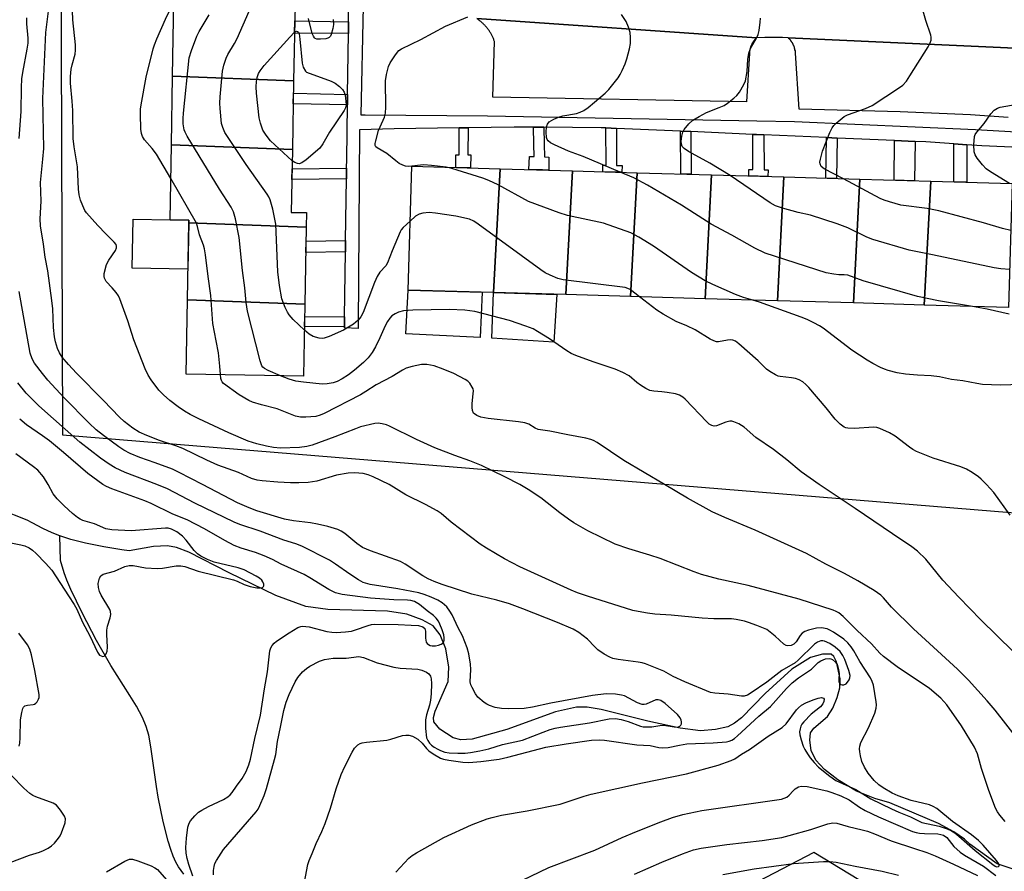
# Model space of a CAD drawing. Units: inches. Extents: x 1261766 to 1267766, y 545452 to 549452.
# Drawn here: x 1263426 to 1263695, y 545894 to 546127 of the extents above; entities that cross this region are included whole.
import ezdxf

# ---------------------------------------------------------------- set-up
doc = ezdxf.new("R2010")
doc.units = ezdxf.units.IN
doc.header["$MEASUREMENT"] = 0
for name, color, linetype in [('BLDG-Footprint', 5, 'Continuous'), ('CULTRL-Pad', 6, 'Continuous'), ('HYDRO-Single Line Stream', 4, 'Continuous'), ('NTRL-Open Land', 7, 'Continuous'), ('TRANS-Non Street Sidewalk', 7, 'Continuous'), ('TRANS-Parking Lot', 4, 'Continuous'), ('TRANS-Road', 130, 'Continuous'), ('TRANS-Street Sidewalk', 7, 'Continuous'), ('Undefined', 1, 'Continuous')]:
    doc.layers.add(name, color=color, linetype=linetype)

msp = doc.modelspace()

# ---------------------------------------------------------------- linework, layer by layer
at = {"layer": 'BLDG-Footprint'}
for points, elevation in [([(1263501.43, 546131.04), (1263501.05, 546110.36), (1263467.98, 546111.57), (1263468.36, 546132.25)], 472.8), ([(1263501.05, 546110.36), (1263500.71, 546091.59), (1263467.64, 546092.8), (1263467.98, 546111.57)], 472.31), ([(1263500.71, 546091.59), (1263500.4, 546074.38), (1263504.58, 546074.3), (1263504.51, 546070.35), (1263472.4, 546071.52), (1263472.41, 546072.24), (1263467.27, 546072.33), (1263467.64, 546092.8)], 470.87), ([(1263557.43, 546086.29), (1263555.66, 546052.46), (1263532.33, 546053.13), (1263533.31, 546086.99)], 472.85), ([(1263577.2, 546085.72), (1263575.44, 546051.89), (1263555.66, 546052.46), (1263557.43, 546086.29)], 474.87), ([(1263594.87, 546085.21), (1263593.11, 546051.38), (1263575.44, 546051.89), (1263577.2, 546085.72)], 474.91), ([(1263615.24, 546084.62), (1263613.48, 546050.79), (1263593.11, 546051.38), (1263594.87, 546085.21)], 475.72), ([(1263634.96, 546084.05), (1263633.2, 546050.22), (1263613.48, 546050.79), (1263615.24, 546084.62)], 477.67), ([(1263655.73, 546083.45), (1263653.97, 546049.62), (1263633.2, 546050.22), (1263634.96, 546084.05)], 478.4), ([(1263675.08, 546082.9), (1263673.32, 546049.06), (1263653.97, 546049.62), (1263655.73, 546083.45)], 478.86), ([(1263673.32, 546049.06), (1263675.08, 546082.9), (1263697.35, 546082.25), (1263696.38, 546048.4)], 479.39), ([(1263504.51, 546070.35), (1263504.13, 546049.3), (1263472.02, 546050.47), (1263472.4, 546071.52)], 470.39), ([(1263504.13, 546049.3), (1263503.77, 546029.63), (1263471.65, 546030.21), (1263472.02, 546050.47)], 470.33)]:
    msp.add_lwpolyline(points, close=True, dxfattribs=dict(at, elevation=elevation))
at = {"layer": 'CULTRL-Pad'}
for points in [[(1263472.4, 546071.52), (1263472.17, 546058.89), (1263456.93, 546059.16), (1263457.17, 546072.52), (1263467.27, 546072.33), (1263472.41, 546072.24)], [(1263552.58, 546052.55), (1263552.02, 546040.18), (1263531.7, 546041.16), (1263532.33, 546053.13)], [(1263572.92, 546051.96), (1263572.17, 546038.89), (1263555.22, 546040), (1263555.67, 546052.46)]]:
    msp.add_lwpolyline(points, close=True, dxfattribs=at)
at = {"layer": 'HYDRO-Single Line Stream'}
for points in [[(1263437.13, 545985.97), (1263435.1, 545986.8), (1263432.54, 545988.01), (1263429.62, 545989.52), (1263428.26, 545990.28), (1263420.85, 545993.16)], [(1263698.98, 545894.49), (1263693.22, 545896.4), (1263685.75, 545901.71), (1263684.34, 545903.08), (1263681.39, 545905.13), (1263677.19, 545907.4), (1263663.95, 545913.08), (1263659.79, 545914.19), (1263654.8, 545916.21), (1263649.75, 545919.31), (1263646.06, 545922.14), (1263643.7, 545924.68), (1263642.41, 545927.34), (1263642.04, 545930.2), (1263642.27, 545932.2), (1263643.18, 545933.4), (1263646.93, 545936.65), (1263648.36, 545938.88), (1263649.55, 545941.78), (1263650.22, 545944.48), (1263650.34, 545946.89), (1263649.36, 545951.56), (1263648.63, 545953.05), (1263647.89, 545953.68), (1263645.53, 545953.67), (1263642.25, 545952.74), (1263637.19, 545949.52), (1263629.89, 545942.88), (1263623.44, 545936.3), (1263621.5, 545934.78), (1263619.62, 545933.81), (1263616.29, 545933.07), (1263612.23, 545932.74), (1263606.66, 545933.41), (1263597.78, 545935.35), (1263585.02, 545938.57), (1263581.25, 545939.14), (1263578.3, 545939.2), (1263572.58, 545937.89), (1263559.3, 545933.12), (1263549.83, 545930.45), (1263546.7, 545930.26), (1263544.64, 545930.76), (1263541.01, 545933.14), (1263539.35, 545935.15), (1263539.26, 545936.33), (1263539.73, 545938.09), (1263543.3, 545946.16), (1263543.48, 545950.13), (1263542.62, 545955.11), (1263541.1, 545958.97), (1263539.15, 545961.41), (1263536.18, 545963.06), (1263531.96, 545964.63), (1263526.68, 545965.43), (1263510.41, 545965.91), (1263504.34, 545966.69), (1263496.21, 545969.65), (1263483.4, 545975.85), (1263472.43, 545981.57), (1263469.02, 545982.83), (1263466.58, 545983.28), (1263462.75, 545983.06), (1263456.14, 545981.88), (1263454.1, 545982.14), (1263449.21, 545983), (1263444.23, 545984.03), (1263440.21, 545985.02), (1263437.13, 545985.97)], [(1263471.01, 545893.58), (1263469.61, 545895.53), (1263468.89, 545896.85), (1263468.18, 545898.46), (1263467.47, 545900.33), (1263466.76, 545902.57), (1263465.37, 545907.91), (1263464, 545914.59), (1263463.54, 545917.48), (1263462.07, 545928.3), (1263461.45, 545931.5), (1263460.8, 545933.86), (1263459.75, 545936.36), (1263458.08, 545939.45), (1263456.31, 545942.36), (1263451.09, 545950.55), (1263447.2, 545957.42), (1263443.26, 545964.94), (1263440.2, 545971.31), (1263439.11, 545973.86), (1263438.33, 545975.92), (1263437.39, 545979.26), (1263437.13, 545985.97)]]:
    msp.add_lwpolyline(points, dxfattribs=at)
at = {"layer": 'NTRL-Open Land'}
for points in [[(1263450.21, 546351.31), (1263469.72, 546325.25), (1263437.17, 546226.04), (1263437.86, 546013.63), (1263702.56, 545991.93), (1263704.47, 545986.31), (1263708.8, 545978.51), (1263715, 545970.04), (1263719.42, 545965.53), (1263724.76, 545960.94), (1263729.93, 545958.05), (1263740.74, 545953.74), (1263742.4, 545957.92), (1263731.88, 545960.88), (1263726.65, 545963.79), (1263721.68, 545968.07), (1263717.61, 545972.22), (1263711.56, 545980.48), (1263707.58, 545987.72), (1263706.26, 545991.63), (1263868.22, 545978.35), (1263875.11, 545977.78), (1263879.57, 545977.42), (1263902, 545818.26)], [(1263786.75, 545812.21), (1263643.18, 545899.49), (1263554.05, 545853.06)]]:
    msp.add_lwpolyline(points, dxfattribs=at)
at = {"layer": 'TRANS-Non Street Sidewalk'}
for points in [[(1263516.06, 546126.43), (1263516.02, 546123.28), (1263501.29, 546123.32), (1263501.35, 546126.71)], [(1263515.79, 546106.54), (1263515.75, 546103.79), (1263500.94, 546104.07), (1263500.99, 546106.94)], [(1263546.26, 546097.47), (1263548.69, 546097.5), (1263548.66, 546090.08), (1263549.46, 546090.07), (1263549.4, 546086.52), (1263545.33, 546086.64), (1263545.39, 546090.13), (1263546.23, 546090.12)], [(1263569.43, 546097.62), (1263569.53, 546093.05), (1263569.61, 546089.58), (1263570.77, 546089.44), (1263570.75, 546085.91), (1263569.06, 546085.96), (1263568.18, 546085.98), (1263566.19, 546086.04), (1263565.31, 546086.06), (1263565.44, 546089.63), (1263566.74, 546089.68), (1263566.66, 546092.99), (1263566.56, 546097.64)], [(1263589.22, 546097.32), (1263589.28, 546087.19), (1263590.77, 546087.16), (1263590.74, 546085.33), (1263585.52, 546085.48), (1263585.55, 546087.25), (1263586.43, 546087.23), (1263586.36, 546097.45)], [(1263609.55, 546096.43), (1263609.63, 546084.79), (1263606.78, 546084.87), (1263606.7, 546096.55)], [(1263629.51, 546095.55), (1263629.57, 546086), (1263630.66, 546085.99), (1263630.63, 546084.18), (1263625.4, 546084.33), (1263625.43, 546086.07), (1263626.54, 546086.05), (1263626.48, 546095.69), (1263627.5, 546095.64)], [(1263649.51, 546094.67), (1263649.31, 546083.64), (1263646.44, 546083.72), (1263646.63, 546094.8)], [(1263670.81, 546093.74), (1263670.69, 546083.02), (1263665.1, 546083.18), (1263665.22, 546093.98)], [(1263684.94, 546092.85), (1263684.94, 546082.61), (1263681.43, 546082.71), (1263681.43, 546093.09)], [(1263515.46, 546083.56), (1263500.56, 546083.32), (1263500.61, 546086.24), (1263515.51, 546086.49)], [(1263515.19, 546063.63), (1263504.39, 546063.45), (1263504.44, 546066.55), (1263515.23, 546066.73)], [(1263514.94, 546045.84), (1263514.9, 546043.09), (1263504.02, 546043.16), (1263504.07, 546045.93)]]:
    msp.add_lwpolyline(points, close=True, dxfattribs=at)
at = {"layer": 'TRANS-Parking Lot'}
for points in [[(1263551.05, 546127.33), (1263627.51, 546122.05), (1263627.43, 546121.98), (1263627.35, 546121.9), (1263627.27, 546121.82), (1263627.2, 546121.74), (1263627.12, 546121.66), (1263627.05, 546121.57), (1263626.98, 546121.49), (1263626.91, 546121.41), (1263626.84, 546121.32), (1263626.78, 546121.23), (1263626.71, 546121.14), (1263626.65, 546121.05), (1263626.58, 546120.96), (1263626.52, 546120.86), (1263626.46, 546120.77), (1263626.41, 546120.68), (1263626.35, 546120.58), (1263626.3, 546120.49), (1263626.25, 546120.39), (1263626.2, 546120.29), (1263626.15, 546120.19), (1263626.1, 546120.09), (1263626.06, 546119.99), (1263626.01, 546119.89), (1263625.97, 546119.79), (1263625.93, 546119.68), (1263625.9, 546119.58), (1263625.86, 546119.48), (1263625.82, 546119.37), (1263625.79, 546119.27), (1263625.76, 546119.16), (1263625.73, 546119.06), (1263625.7, 546118.95), (1263625.68, 546118.84), (1263625.66, 546118.73), (1263625.64, 546118.63), (1263625.62, 546118.52), (1263625.6, 546118.41), (1263625.58, 546118.3), (1263625.57, 546118.19), (1263625.56, 546118.08), (1263625.55, 546117.97), (1263625.54, 546117.84), (1263624.77, 546104.57), (1263555.46, 546105.88), (1263555.92, 546121.05), (1263555.85, 546121.25), (1263555.78, 546121.45), (1263555.71, 546121.64), (1263555.63, 546121.84), (1263555.55, 546122.03), (1263555.46, 546122.22), (1263555.37, 546122.41), (1263555.28, 546122.6), (1263555.19, 546122.79), (1263555.09, 546122.97), (1263554.98, 546123.15), (1263554.88, 546123.34), (1263554.77, 546123.51), (1263554.66, 546123.69), (1263554.55, 546123.87), (1263554.43, 546124.04), (1263554.31, 546124.21), (1263554.19, 546124.38), (1263554.06, 546124.55), (1263553.93, 546124.72), (1263553.8, 546124.88), (1263553.67, 546125.04), (1263553.53, 546125.2), (1263553.39, 546125.35), (1263553.25, 546125.51), (1263553.1, 546125.66), (1263552.95, 546125.81), (1263552.8, 546125.95), (1263552.65, 546126.09), (1263552.5, 546126.23), (1263552.34, 546126.37), (1263552.18, 546126.51), (1263552.01, 546126.64), (1263551.85, 546126.77), (1263551.68, 546126.89), (1263551.51, 546127.02), (1263551.34, 546127.14)], [(1263696.25, 546100.31), (1263686, 546101), (1263666.75, 546101.81), (1263639.13, 546102.56), (1263638.13, 546117.87), (1263638.13, 546118), (1263638.13, 546118.13), (1263638.13, 546118.19), (1263638.13, 546118.31), (1263638.13, 546118.44), (1263638.13, 546118.56), (1263638, 546118.63), (1263638, 546118.75), (1263638, 546118.87), (1263638, 546119), (1263638, 546119.06), (1263637.88, 546119.19), (1263637.88, 546119.31), (1263637.88, 546119.38), (1263637.88, 546119.5), (1263637.75, 546119.62), (1263637.75, 546119.69), (1263637.75, 546119.81), (1263637.62, 546119.94), (1263637.62, 546120), (1263637.62, 546120.13), (1263637.5, 546120.19), (1263637.5, 546120.31), (1263637.38, 546120.44), (1263637.38, 546120.5), (1263637.38, 546120.62), (1263637.25, 546120.69), (1263637.25, 546120.81), (1263637.13, 546120.88), (1263637.13, 546121), (1263637, 546121.06), (1263637, 546121.19), (1263636.87, 546121.25), (1263636.87, 546121.31), (1263636.75, 546121.44), (1263636.75, 546121.5), (1263636.63, 546121.56), (1263636.5, 546121.69), (1263636.5, 546121.75), (1263636.37, 546121.81), (1263636.37, 546121.94), (1263636.25, 546122), (1263636.14, 546122.08), (1263714.07, 546118.51)]]:
    msp.add_lwpolyline(points, dxfattribs=at)
at = {"layer": 'TRANS-Road'}
msp.add_polyline3d([(1263714.07, 546118.51, 0), (1263636.14, 546122.08, 0), (1263634.56, 546122.14, 0), (1263632.97, 546122.17, 0), (1263631.38, 546122.17, 0), (1263629.79, 546122.14, 0), (1263627.51, 546122.05, 0), (1263551.05, 546127.33, 0)], dxfattribs=at)
at = {"layer": 'TRANS-Street Sidewalk'}
for points in [[(1263709.62, 546091.62), (1263689.03, 546092.57), (1263684.94, 546092.85), (1263681.43, 546093.09), (1263673.74, 546093.61), (1263670.81, 546093.74), (1263665.22, 546093.98), (1263649.51, 546094.67), (1263646.63, 546094.8), (1263629.51, 546095.55), (1263627.5, 546095.64), (1263626.48, 546095.69), (1263609.55, 546096.43), (1263606.7, 546096.55), (1263589.22, 546097.32), (1263586.36, 546097.45), (1263585.1, 546097.5), (1263569.43, 546097.62), (1263566.56, 546097.64), (1263561.33, 546097.69), (1263548.69, 546097.5), (1263546.26, 546097.47), (1263528.51, 546097.21), (1263519.07, 546096.95), (1263518.71, 546043.16), (1263518.71, 546042.67), (1263514.9, 546042.79), (1263514.9, 546043.09), (1263514.94, 546045.84), (1263515.19, 546063.63), (1263515.23, 546066.73), (1263515.46, 546083.56), (1263515.51, 546086.49), (1263515.54, 546088.94), (1263515.75, 546103.79), (1263515.79, 546106.54), (1263516.02, 546123.28), (1263516.06, 546126.43), (1263516.3, 546143.46)], [(1263520.07, 546130.71), (1263519.41, 546101.03), (1263520.55, 546101.05), (1263553.97, 546100.77), (1263627.57, 546099.41), (1263637.89, 546099.22), (1263687.32, 546097.03), (1263698.5, 546096.38), (1263709.66, 546095.5), (1263720.8, 546094.37), (1263759.59, 546088.69), (1263791.19, 546084.05), (1263874.88, 546071.53)]]:
    msp.add_lwpolyline(points, dxfattribs=at)
at = {"layer": 'Undefined'}
msp.add_line((1263533.33, 546086.99, 474), (1263533.31, 546086.98, 474), dxfattribs=at)
for points, elevation in [([(1263467.48, 546083.66), (1263463.61, 546090.24), (1263462.42, 546091.82), (1263460.33, 546094.19), (1263459.74, 546095.13), (1263459.45, 546095.91), (1263459.27, 546097.07), (1263459.19, 546101.18), (1263459.25, 546102.61), (1263459.41, 546103.78), (1263460.76, 546111.32), (1263462.68, 546119.03), (1263463.04, 546120.14), (1263463.71, 546121.77), (1263466.06, 546127.14), (1263467.6, 546130.33), (1263468.37, 546132.94)], 468), ([(1263651.3, 546083.58), (1263646.01, 546086.28), (1263645.15, 546086.95), (1263644.85, 546087.61), (1263644.84, 546088.11), (1263644.96, 546088.9), (1263645.54, 546091.08), (1263647.54, 546096.2), (1263648.16, 546097.48), (1263648.66, 546098.15), (1263649.25, 546098.75), (1263650.31, 546099.69), (1263651.43, 546100.54), (1263652.34, 546100.99), (1263657.25, 546102.78), (1263659.14, 546103.6), (1263666.52, 546108.45), (1263667.44, 546109.17), (1263668.44, 546110.22), (1263669.43, 546111.68), (1263674.44, 546119.64), (1263674.98, 546120.68), (1263675.19, 546121.46), (1263675.21, 546122.24), (1263675.11, 546122.76), (1263673.74, 546126.8), (1263672.32, 546131.91)], 480), ([(1263527.18, 546000), (1263522.75, 546002.14), (1263521.43, 546002.7), (1263520.03, 546003.02), (1263517.7, 546003.25), (1263515.94, 546003.11), (1263512.72, 546002.58), (1263507.34, 546000.97), (1263505.04, 546000.53), (1263502.46, 546000.44), (1263500.16, 546000.46), (1263496.69, 546000.64), (1263492.42, 546001.02), (1263491.05, 546001.24), (1263489.51, 546001.67), (1263485.97, 546003.26), (1263480.31, 546005.31), (1263477.29, 546006.64), (1263470.76, 546009.88), (1263468.86, 546010.59), (1263464.38, 546012.06), (1263460.96, 546013.39), (1263458.85, 546014.36), (1263457.1, 546015.45), (1263454.75, 546017.25), (1263453.44, 546018.41), (1263449.12, 546022.93), (1263441.73, 546030.43), (1263439.57, 546032.79), (1263437.82, 546034.84), (1263437.06, 546035.96), (1263436.51, 546037.15), (1263435.95, 546039.02), (1263435.68, 546040.4), (1263435.43, 546042.96), (1263435.23, 546047.99), (1263434.99, 546050.31), (1263433.93, 546058.42), (1263433.18, 546062.11), (1263432.72, 546065.7), (1263431.86, 546070.67), (1263431.79, 546072.65), (1263432.06, 546077.42), (1263431.89, 546082.52), (1263432.56, 546088.88), (1263432.78, 546091.79), (1263432.57, 546105.47), (1263433.39, 546123.48), (1263434.06, 546129.34)], 464), ([(1263562.88, 546000), (1263558.71, 546002.14), (1263552.37, 546005.22), (1263549.16, 546006.52), (1263545.09, 546007.97), (1263539.66, 546010.05), (1263534.61, 546012.33), (1263527.22, 546016), (1263526.4, 546016.33), (1263525.27, 546016.63), (1263524.12, 546016.76), (1263523.26, 546016.68), (1263519.27, 546015.75), (1263517.91, 546015.27), (1263512.29, 546013.01), (1263506.08, 546010.81), (1263504.65, 546010.38), (1263502.66, 546010.13), (1263497.48, 546009.97), (1263495.59, 546010.13), (1263493.66, 546010.47), (1263490.97, 546011.11), (1263488.58, 546011.87), (1263483.3, 546014.12), (1263475.18, 546017.92), (1263472.79, 546019.14), (1263471.26, 546020.03), (1263469.47, 546021.27), (1263467.19, 546023), (1263465.48, 546024.54), (1263464.26, 546025.75), (1263462.08, 546028.6), (1263461.35, 546029.85), (1263460.52, 546031.64), (1263457.43, 546039.58), (1263455.77, 546044.75), (1263453.59, 546050.79), (1263453.2, 546051.55), (1263452.56, 546052.47), (1263451.5, 546053.77), (1263449.86, 546055.5), (1263449.35, 546056.38), (1263449.25, 546056.86), (1263449.3, 546057.66), (1263449.96, 546060.09), (1263450.57, 546061.36), (1263452.34, 546063.96), (1263452.65, 546064.68), (1263452.68, 546065.13), (1263452.55, 546065.58), (1263452.06, 546066.24), (1263449.71, 546068.5), (1263447.52, 546070.76), (1263444.43, 546074.23), (1263443.98, 546074.92), (1263443.42, 546076.16), (1263442.85, 546077.75), (1263442.49, 546079.14), (1263442.31, 546080.74), (1263441.99, 546086.83), (1263441.05, 546092.3), (1263440.79, 546094.53), (1263440.69, 546102.17), (1263440.54, 546104.78), (1263440.08, 546109.69), (1263440.13, 546111.47), (1263440.31, 546113.54), (1263440.55, 546114.71), (1263441.34, 546117.59), (1263441.49, 546118.73), (1263441.43, 546120.19), (1263440.72, 546126.96), (1263440.67, 546129.41)], 466), ([(1263497.43, 546029.75), (1263494.11, 546031.2), (1263493.1, 546031.74), (1263492.65, 546032.12), (1263492.4, 546032.44), (1263491.88, 546033.79), (1263488.4, 546047.42), (1263488.07, 546049.71), (1263487.7, 546053.8), (1263487.08, 546058.52), (1263486.19, 546067.5), (1263485.15, 546072.6), (1263484.62, 546074.51), (1263483.95, 546075.77), (1263480.81, 546080.68), (1263471.95, 546095.23), (1263471.4, 546096.28), (1263471.16, 546096.94), (1263470.9, 546098.55), (1263470.87, 546099.98), (1263470.99, 546101.47), (1263472.52, 546116.63), (1263473.11, 546118.61), (1263474.57, 546122.51), (1263475.26, 546123.81), (1263477.99, 546128.37)], 470), ([(1263504, 546042.17), (1263500.89, 546045.11), (1263499.79, 546046.35), (1263499.36, 546047.08), (1263498.75, 546048.37), (1263497.84, 546050.77), (1263497.17, 546054.39), (1263496.69, 546058.11), (1263496.14, 546071.12), (1263495.33, 546075.23), (1263494.67, 546077.8), (1263494.3, 546078.58), (1263493.83, 546079.31), (1263488.07, 546087.42), (1263482.24, 546096.2), (1263481.66, 546097.53), (1263481.36, 546098.66), (1263480.95, 546102.75), (1263480.91, 546104.21), (1263481.02, 546105.95), (1263481.63, 546112.94), (1263481.95, 546114.64), (1263482.61, 546116.51), (1263483.06, 546117.55), (1263484.92, 546120.54), (1263485.58, 546121.84), (1263488.87, 546129.37)], 472), ([(1263590.28, 546085.34), (1263580.13, 546089.61), (1263576.11, 546091.12), (1263572.27, 546092.86), (1263571.22, 546093.39), (1263570.56, 546093.88), (1263570.28, 546094.31), (1263570.14, 546094.83), (1263570.06, 546096.29), (1263570.13, 546097.75), (1263570.37, 546098.52), (1263570.9, 546099.08), (1263572.1, 546099.82), (1263573.42, 546100.42), (1263574.55, 546100.71), (1263578.28, 546101.41), (1263579.31, 546101.75), (1263580.29, 546102.2), (1263581.48, 546103.02), (1263583.28, 546104.47), (1263586.14, 546106.91), (1263587.18, 546107.92), (1263589.67, 546111.09), (1263590.29, 546112.06), (1263590.8, 546113.1), (1263591.62, 546114.97), (1263592.11, 546116.33), (1263592.83, 546119.1), (1263593.07, 546120.5), (1263593.12, 546122.17), (1263592.97, 546123.56), (1263592.54, 546124.95), (1263591.87, 546126.56), (1263590.63, 546128.41)], 476), ([(1263426.07, 546094.6), (1263426.62, 546101.98), (1263426.67, 546108.52), (1263426.83, 546110.84), (1263427.07, 546112.57), (1263428.29, 546118.94), (1263428.52, 546120.61), (1263428.55, 546121.98), (1263428.2, 546125.91), (1263428.17, 546127.54)], 462), ([(1263511.83, 546127.11), (1263511.94, 546125.73), (1263511.77, 546124.62), (1263511.31, 546123.01), (1263511.09, 546122.54), (1263510.78, 546122.18), (1263510.35, 546121.94), (1263509.83, 546121.81), (1263508.41, 546121.66), (1263507.34, 546121.72), (1263506.9, 546121.89), (1263506.73, 546122.05), (1263506.45, 546122.48), (1263506.15, 546123.26), (1263505.1, 546127.36)], 474), ([(1263533.31, 546086.98), (1263532.48, 546086.92), (1263531.64, 546087.01), (1263530.86, 546087.27), (1263529.87, 546087.77), (1263528.94, 546088.44), (1263526.47, 546090.5), (1263523.84, 546091.98), (1263523.51, 546092.3), (1263523.34, 546092.69), (1263523.33, 546093.17), (1263523.47, 546093.96), (1263524.26, 546096.72), (1263524.65, 546097.79), (1263525.83, 546100.37), (1263526.14, 546101.44), (1263526.23, 546103.15), (1263526.15, 546110.33), (1263526.38, 546112.01), (1263526.92, 546114.2), (1263527.42, 546115.23), (1263528.91, 546117.43), (1263529.82, 546118.56), (1263530.5, 546119.07), (1263535.77, 546121.58), (1263542.51, 546125.22), (1263548.63, 546127.83)], 474), ([(1263620.26, 546084.48), (1263614.73, 546087.78), (1263608.95, 546091), (1263607.71, 546091.8), (1263607.2, 546092.35), (1263606.97, 546093.04), (1263606.96, 546093.84), (1263607.12, 546095.24), (1263607.38, 546096.32), (1263607.75, 546097.06), (1263609.05, 546098.61), (1263610.12, 546099.57), (1263611.81, 546100.59), (1263613.82, 546101.64), (1263617.33, 546103.02), (1263618.62, 546103.61), (1263619.57, 546104.18), (1263621.33, 546105.56), (1263622.14, 546106.32), (1263622.85, 546107.23), (1263624.03, 546109.28), (1263624.47, 546110.35), (1263624.92, 546112.84), (1263625.14, 546116.26), (1263625.4, 546117.85), (1263625.88, 546119.11), (1263627.49, 546121.95), (1263627.94, 546122.94), (1263628.2, 546124.04), (1263628.48, 546126.33), (1263628.55, 546127.48)], 478), ([(1263500.65, 546088.42), (1263494.74, 546093.96), (1263493.53, 546095.47), (1263492.67, 546096.88), (1263491.97, 546098.76), (1263491.63, 546100.17), (1263490.87, 546106.92), (1263490.78, 546108.68), (1263490.86, 546110.12), (1263491.04, 546111.26), (1263491.43, 546112.33), (1263491.89, 546113.09), (1263493.02, 546114.46), (1263500, 546122.27), (1263501.29, 546123.58)], 474), ([(1263501.29, 546123.58), (1263501.81, 546123.85), (1263502.1, 546123.82), (1263502.36, 546123.58), (1263502.53, 546123.15), (1263502.74, 546121.73), (1263503.39, 546115.13), (1263503.67, 546114.07), (1263504.26, 546112.98), (1263504.52, 546112.67), (1263511.34, 546110.23), (1263512.36, 546109.66), (1263513.54, 546108.76), (1263514.39, 546107.96), (1263514.84, 546107.25), (1263515.08, 546106.43), (1263515.23, 546105.55), (1263515.36, 546103.78), (1263515.21, 546102.96), (1263514.83, 546102.19), (1263510.85, 546096.33), (1263509.02, 546093.09), (1263508.16, 546091.96), (1263504.46, 546088.7), (1263503.3, 546087.89), (1263502.6, 546087.67), (1263502.1, 546087.69), (1263501.33, 546087.97), (1263500.65, 546088.42)], 474), ([(1263696.61, 546082.27), (1263691.45, 546085.48), (1263690.25, 546086.31), (1263689.23, 546087.33), (1263687.78, 546089.14), (1263687.19, 546090.1), (1263686.97, 546090.88), (1263686.91, 546092.85), (1263687.07, 546095.09), (1263687.22, 546095.61), (1263687.65, 546096.31), (1263689.73, 546098.66), (1263691.54, 546101.31), (1263692.47, 546102.3), (1263693.33, 546102.85), (1263694.09, 546103.13), (1263698.67, 546103.93)], 482), ([(1263542.75, 546086.72), (1263538.71, 546087.17), (1263536.62, 546087.33), (1263535.73, 546087.3), (1263533.33, 546086.99)], 474), ([(1263626.46, 546050.42), (1263623.99, 546051.14), (1263621.76, 546051.97), (1263615.61, 546054.64), (1263613.51, 546055.65), (1263609.78, 546057.9), (1263599.34, 546065.14), (1263595.34, 546067.62), (1263593.16, 546068.74), (1263585.67, 546071.39), (1263575.82, 546073.53), (1263573.56, 546074.25), (1263565.22, 546077.31), (1263556.91, 546081.91), (1263554.35, 546083.12), (1263552.73, 546083.72), (1263544.28, 546086.37), (1263542.75, 546086.72)], 474), ([(1263686.52, 546048.68), (1263677.23, 546050.17), (1263671.48, 546051.35), (1263656.62, 546055.68), (1263652.46, 546057.19), (1263651.44, 546057.34), (1263649.98, 546057.35), (1263648.61, 546057.46), (1263646.55, 546057.86), (1263629.83, 546063.26), (1263627.03, 546064.61), (1263620.72, 546068.14), (1263615.12, 546071.11), (1263606.97, 546076.36), (1263597.73, 546081.83), (1263593.94, 546083.78), (1263590.28, 546085.34)], 476), ([(1263481.04, 546030.04), (1263480.91, 546032.32), (1263480.49, 546035.96), (1263479.91, 546039.26), (1263478.95, 546043.97), (1263478.46, 546051.69), (1263477.72, 546056.89), (1263477.01, 546062.77), (1263476.69, 546064.38), (1263476.38, 546065.43), (1263475.32, 546068.22), (1263474.81, 546070.5), (1263474.47, 546071.42), (1263467.48, 546083.66)], 468), ([(1263696.67, 546058.75), (1263694.21, 546058.94), (1263692.46, 546059.2), (1263675.55, 546062.81), (1263669.16, 546064.04), (1263659.28, 546066.95), (1263657.67, 546067.61), (1263652.47, 546070.12), (1263649.57, 546071.25), (1263642.28, 546073.59), (1263638.9, 546074.34), (1263634.62, 546075.5), (1263632.67, 546076.14), (1263631.22, 546076.99), (1263620.26, 546084.48)], 478), ([(1263696.98, 546069.42), (1263694.74, 546070.01), (1263689.55, 546071.55), (1263677.27, 546074.75), (1263674.15, 546075.41), (1263666.92, 546076.37), (1263663.79, 546077.21), (1263662.4, 546077.67), (1263661.32, 546078.16), (1263651.3, 546083.58)], 480), ([(1263532.88, 546072.01), (1263530.95, 546070.23), (1263530.41, 546069.59), (1263530.11, 546069.09), (1263527.94, 546063.88), (1263526.71, 546060.56), (1263526.22, 546059.77), (1263524.63, 546058.06), (1263523.87, 546056.84), (1263523.18, 546055.22), (1263520.03, 546047.06), (1263519.37, 546045.82), (1263518.72, 546044.92), (1263517.37, 546043.8), (1263514.71, 546042.18), (1263510.75, 546040.42), (1263509.41, 546039.98), (1263508.85, 546039.93), (1263508.01, 546040.02), (1263506.36, 546040.47), (1263505.25, 546041.12), (1263504, 546042.17)], 472), ([(1263595.57, 546051.31), (1263592.97, 546053.29), (1263592.39, 546053.61), (1263591.59, 546053.86), (1263574.69, 546055.92), (1263573.26, 546056.28), (1263571.1, 546057.2), (1263569.79, 546057.85), (1263568.55, 546058.68), (1263551.49, 546071.17), (1263550.28, 546071.95), (1263549.05, 546072.48), (1263545.39, 546073.32), (1263539.81, 546074.2), (1263538.06, 546074.32), (1263536.37, 546074.17), (1263535.31, 546073.9), (1263534.37, 546073.3), (1263532.88, 546072.01)], 472), ([(1263476.15, 546000), (1263469.8, 546003.3), (1263467.96, 546004.17), (1263463.2, 546005.97), (1263459.01, 546007.36), (1263456.41, 546008.47), (1263454.67, 546009.44), (1263453.27, 546010.32), (1263449.08, 546013.37), (1263447.11, 546015), (1263445.23, 546016.78), (1263438.4, 546023.69), (1263433.93, 546028.53), (1263432.41, 546030.35), (1263430.25, 546033.2), (1263429.59, 546034.4), (1263429.08, 546035.94), (1263426.02, 546052.79)], 462), ([(1263690.35, 546000), (1263688.88, 546001.5), (1263688.13, 546002.15), (1263686.42, 546003.29), (1263684.9, 546004.18), (1263683.28, 546004.82), (1263675.72, 546007.22), (1263671.25, 546009.08), (1263670.25, 546009.59), (1263669.33, 546010.19), (1263665.35, 546013.27), (1263663.81, 546014.1), (1263661.17, 546015.33), (1263660.36, 546015.61), (1263659.53, 546015.72), (1263654.15, 546015.36), (1263652.47, 546015.43), (1263651.94, 546015.53), (1263651.45, 546015.72), (1263650.37, 546016.52), (1263648.99, 546017.87), (1263646.52, 546020.94), (1263641.8, 546026.53), (1263640.99, 546027.38), (1263640.11, 546028.09), (1263639.14, 546028.63), (1263638.12, 546028.99), (1263637.05, 546029.19), (1263633.98, 546029.5), (1263633.44, 546029.63), (1263632.66, 546029.97), (1263631.18, 546030.87), (1263630.25, 546031.56), (1263627.91, 546033.84), (1263622.64, 546038.47), (1263621.72, 546039.16), (1263621.06, 546039.44), (1263620.37, 546039.54), (1263619.59, 546039.47), (1263617.09, 546038.97), (1263616.56, 546038.99), (1263615.8, 546039.23), (1263614.82, 546039.77), (1263610.78, 546042.32), (1263608.5, 546043.37), (1263605.54, 546044.55), (1263601.97, 546046.52), (1263600.26, 546047.64), (1263595.57, 546051.31)], 472), ([(1263699.79, 546027.35), (1263694.13, 546027.12), (1263689.28, 546027.37), (1263687.65, 546027.59), (1263683.9, 546028.32), (1263680.76, 546028.71), (1263677.53, 546029.4), (1263675.23, 546029.69), (1263671.44, 546029.87), (1263668.23, 546030.21), (1263665.9, 546030.53), (1263663.48, 546031.14), (1263662.42, 546031.51), (1263661.35, 546031.99), (1263659.24, 546033.05), (1263657.72, 546033.95), (1263653.58, 546036.75), (1263645.67, 546042.69), (1263644.7, 546043.33), (1263643.17, 546044.17), (1263641.34, 546045.07), (1263639.7, 546045.72), (1263628.32, 546049.83), (1263626.46, 546050.42)], 474), ([(1263644.62, 546000), (1263639.73, 546003.47), (1263635.78, 546006.76), (1263632.16, 546009.56), (1263627.32, 546012.86), (1263624.13, 546015.67), (1263622.63, 546016.58), (1263621.3, 546017.18), (1263620.76, 546017.32), (1263620.22, 546017.34), (1263619.16, 546017.08), (1263616.55, 546016.03), (1263615.97, 546015.96), (1263615.28, 546016.14), (1263614.61, 546016.55), (1263613.97, 546017.12), (1263608.02, 546023.31), (1263607.35, 546023.86), (1263606.42, 546024.41), (1263605.37, 546024.77), (1263603.11, 546025.2), (1263601.68, 546025.38), (1263599.43, 546025.48), (1263598.35, 546025.71), (1263597.3, 546026.23), (1263595.79, 546027.18), (1263594.85, 546027.88), (1263592.72, 546029.71), (1263590.99, 546030.64), (1263588.92, 546031.52), (1263582.89, 546033.5), (1263578.17, 546035.25), (1263576.82, 546035.84), (1263575.64, 546036.58), (1263570.94, 546039.85), (1263567.71, 546041.85), (1263566.45, 546042.53), (1263564.52, 546043.28), (1263560.05, 546044.86), (1263550.59, 546047.25), (1263547.86, 546047.66), (1263543.55, 546047.88), (1263538.59, 546047.72), (1263533.6, 546047.66), (1263531.07, 546047.43), (1263529.72, 546047.15), (1263528.77, 546046.69), (1263527.91, 546046.07), (1263527.33, 546045.47), (1263526.65, 546044.56), (1263526.01, 546043.36), (1263524.6, 546040.1), (1263523.37, 546037.61), (1263522.47, 546036.1), (1263521.41, 546034.67), (1263520.16, 546033.4), (1263517.7, 546031.22), (1263516.03, 546029.98), (1263514.29, 546028.86), (1263512.95, 546028.2), (1263511.86, 546027.8), (1263510.23, 546027.49), (1263508.81, 546027.43), (1263503.74, 546027.96), (1263501.67, 546028.25), (1263499.78, 546028.78), (1263497.43, 546029.75)], 470), ([(1263696.55, 546046.55), (1263690.49, 546047.97), (1263686.52, 546048.68)], 476), ([(1263602.37, 546000), (1263591.24, 546006.59), (1263583.94, 546011.46), (1263582.93, 546012.04), (1263582.25, 546012.33), (1263580.88, 546012.68), (1263575.96, 546013.57), (1263571.08, 546014.58), (1263567.85, 546015.04), (1263566.99, 546015.4), (1263565.26, 546016.51), (1263564.19, 546016.88), (1263562.46, 546017.14), (1263554.18, 546018.08), (1263552.16, 546018.46), (1263551.08, 546018.88), (1263550.21, 546019.54), (1263549.88, 546020.23), (1263549.78, 546021.03), (1263549.78, 546022.18), (1263550.11, 546024.8), (1263550.14, 546025.65), (1263550.05, 546026.17), (1263549.86, 546026.65), (1263549.14, 546027.75), (1263548.61, 546028.24), (1263547.94, 546028.69), (1263544.78, 546030.31), (1263541.87, 546031.57), (1263539.46, 546032.46), (1263537.41, 546032.78), (1263535.95, 546032.8), (1263533.42, 546032.3), (1263531.79, 546031.8), (1263530.78, 546031.27), (1263527.92, 546029.51), (1263523.55, 546027.28), (1263520.79, 546025.41), (1263519.32, 546024.55), (1263509.36, 546019.42), (1263508.31, 546018.97), (1263507.07, 546018.64), (1263504.4, 546018.42), (1263502.93, 546018.44), (1263501.55, 546018.7), (1263496.52, 546020.71), (1263492.25, 546021.78), (1263489.81, 546022.52), (1263488.77, 546022.95), (1263486.14, 546024.52), (1263481.89, 546027.63), (1263481.54, 546028.03), (1263481.3, 546028.47), (1263481.15, 546028.98), (1263481.04, 546030.04)], 468), ([(1263463.7, 546000), (1263455.02, 546003.3), (1263452.29, 546004.54), (1263450.65, 546005.54), (1263448.3, 546007.19), (1263442.68, 546011.58), (1263431.48, 546021.5), (1263427.96, 546024.96), (1263425.72, 546027.77)], 460), ([(1263448.92, 546000), (1263444.8, 546003.02), (1263438.22, 546008.73), (1263434.33, 546011.92), (1263432.42, 546013.33), (1263428.03, 546016.29), (1263426.21, 546017.84)], 458), ([(1263434.01, 546000), (1263432.72, 546002.11), (1263431.14, 546003.9), (1263430, 546004.82), (1263425.17, 546008.39)], 456), ([(1263419.94, 545984.85), (1263426.49, 545983.54), (1263427.64, 545983.23), (1263428.79, 545982.72), (1263429.67, 545982.12), (1263430.75, 545981.16), (1263433.26, 545978.57), (1263434.95, 545976.57), (1263439.55, 545969.63), (1263441.08, 545967.23), (1263441.79, 545965.97), (1263443.36, 545962.39), (1263445.34, 545958.71), (1263447.47, 545954.18), (1263448.05, 545953.41), (1263448.45, 545953.17), (1263448.88, 545953.05), (1263449.28, 545953.1), (1263449.59, 545953.35), (1263449.85, 545953.73), (1263450.11, 545954.44), (1263450.19, 545955.53), (1263449.98, 545959.05), (1263449.98, 545960.2), (1263450.21, 545961.35), (1263450.94, 545963.62), (1263451.08, 545964.47), (1263451.01, 545965.31), (1263450.83, 545965.83), (1263448.48, 545969.81), (1263448.03, 545970.83), (1263447.73, 545971.88), (1263447.69, 545972.99), (1263448.03, 545974.39), (1263448.4, 545975.11), (1263448.98, 545975.54), (1263452.14, 545976.32), (1263454.92, 545977.61), (1263456.12, 545977.92), (1263457.19, 545977.87), (1263460.56, 545977.25), (1263463.79, 545977.04), (1263465.23, 545977.16), (1263468.93, 545977.82), (1263470.26, 545977.84), (1263471.34, 545977.59), (1263474.97, 545976.3), (1263484.59, 545974), (1263485.64, 545973.61), (1263487.53, 545972.69), (1263489.21, 545972.18), (1263490.97, 545971.83), (1263491.81, 545971.77), (1263492.5, 545971.92), (1263492.8, 545972.15), (1263492.87, 545972.33), (1263492.87, 545972.75), (1263492.62, 545973.44), (1263492.33, 545973.85), (1263491.75, 545974.39), (1263490.77, 545975.01), (1263487.54, 545976.67), (1263485.86, 545977.25), (1263479.33, 545978.82), (1263477.48, 545979.57), (1263475.69, 545980.45), (1263474.81, 545981.08), (1263473.85, 545982.01), (1263471.7, 545984.84), (1263470.73, 545985.87), (1263469.12, 545987.09), (1263467.7, 545987.81), (1263466.8, 545988.05), (1263466.01, 545988.1), (1263456.62, 545987.36), (1263451.34, 545987.59), (1263449.77, 545987.9), (1263446.66, 545989.24), (1263443.48, 545990.21), (1263442.75, 545990.51), (1263442.02, 545990.98), (1263440.67, 545992.12), (1263438.34, 545994.23), (1263436.41, 545996.14), (1263435.38, 545997.48), (1263434.01, 546000)], 456), ([(1263473.51, 545893.04), (1263472.38, 545896.23), (1263471.95, 545897.86), (1263471.69, 545899.25), (1263471.63, 545900.86), (1263471.75, 545903.36), (1263472.15, 545906.4), (1263472.47, 545907.45), (1263472.9, 545908.16), (1263474.01, 545909.47), (1263475.04, 545910.46), (1263476.01, 545911.08), (1263477.82, 545912.04), (1263481.93, 545913.97), (1263483.1, 545914.71), (1263483.73, 545915.22), (1263484.25, 545915.82), (1263485.44, 545917.62), (1263486.99, 545919.73), (1263488.1, 545921.62), (1263488.82, 545923.38), (1263489.28, 545924.98), (1263490.48, 545930.6), (1263492.03, 545936.99), (1263493.08, 545944.17), (1263493.94, 545948.82), (1263494.57, 545954.58), (1263494.78, 545955.39), (1263495.14, 545956.03), (1263495.73, 545956.63), (1263496.41, 545957.17), (1263499.78, 545959.5), (1263502.22, 545960.92), (1263502.98, 545961.21), (1263503.53, 545961.29), (1263504.38, 545961.25), (1263505.25, 545961.09), (1263510.08, 545959.86), (1263511.47, 545959.67), (1263512.62, 545959.61), (1263515.18, 545959.75), (1263516.87, 545959.96), (1263517.96, 545960.27), (1263521.45, 545961.52), (1263522.28, 545961.73), (1263523.15, 545961.85), (1263529.61, 545961.78), (1263533.19, 545961.63), (1263535.17, 545961.45), (1263536.37, 545961.13), (1263536.87, 545960.64), (1263537.07, 545959.93), (1263537.05, 545958.04), (1263537.25, 545956.98), (1263537.53, 545956.57), (1263537.92, 545956.28), (1263538.39, 545956.07), (1263538.93, 545955.96), (1263539.81, 545955.97), (1263540.66, 545956.12), (1263541.38, 545956.4), (1263541.78, 545956.68), (1263542.06, 545957.03), (1263542.2, 545957.43), (1263542.21, 545958.13), (1263542.05, 545958.95), (1263541.62, 545960.31), (1263540.99, 545961.89), (1263540.6, 545962.64), (1263539.97, 545963.47), (1263539.22, 545964.21), (1263537.5, 545965.5), (1263535.43, 545967.2), (1263534.03, 545968.01), (1263533.04, 545968.31), (1263532.13, 545968.43), (1263528.44, 545968.5), (1263522.07, 545968.95), (1263514.32, 545969.95), (1263512.51, 545970.39), (1263510.7, 545971.29), (1263505.47, 545974.56), (1263503.95, 545975.4), (1263497.63, 545978.22), (1263495.24, 545979.5), (1263492.98, 545980.54), (1263490.63, 545981.41), (1263486.74, 545982.59), (1263484.81, 545983.34), (1263482.21, 545984.73), (1263476.69, 545987.95), (1263471.97, 545990.36), (1263468.05, 545991.95), (1263462.16, 545994.81), (1263460.39, 545995.6), (1263451.37, 545998.87), (1263449.95, 545999.47), (1263448.92, 546000)], 458), ([(1263479.14, 545893.37), (1263479.14, 545894.52), (1263479.3, 545895.67), (1263479.56, 545896.49), (1263479.96, 545897.28), (1263481.92, 545900.28), (1263490.77, 545910.54), (1263491.32, 545911.32), (1263491.85, 545912.35), (1263492.98, 545915.06), (1263493.67, 545916.96), (1263495.84, 545924.87), (1263496.14, 545926.29), (1263496.66, 545929.76), (1263497.42, 545933.71), (1263498.39, 545938.27), (1263498.97, 545940.52), (1263499.86, 545942.68), (1263501.44, 545946.13), (1263502.23, 545947.32), (1263503.51, 545948.86), (1263504.54, 545949.76), (1263505.51, 545950.38), (1263508.11, 545951.73), (1263509.47, 545952.24), (1263511.82, 545952.56), (1263515.41, 545952.56), (1263518.87, 545952.99), (1263520.14, 545952.79), (1263523.85, 545951.31), (1263528.39, 545950.12), (1263530.12, 545949.85), (1263534.96, 545949.52), (1263536.08, 545949.27), (1263537.37, 545948.76), (1263538.01, 545948.32), (1263538.43, 545947.67), (1263538.64, 545946.93), (1263538.7, 545945.62), (1263538.63, 545942.81), (1263538.45, 545941.11), (1263538.15, 545939.72), (1263537.3, 545937.12), (1263537.04, 545935.73), (1263537.04, 545933.31), (1263537.37, 545930.84), (1263537.67, 545930.06), (1263538.14, 545929.36), (1263538.75, 545928.78), (1263539.44, 545928.27), (1263540.42, 545927.66), (1263541.15, 545927.32), (1263542.39, 545926.92), (1263543.51, 545926.71), (1263545.87, 545926.57), (1263547.93, 545926.57), (1263549.38, 545926.76), (1263551.94, 545927.25), (1263554.39, 545927.82), (1263558.14, 545928.95), (1263563.55, 545930.13), (1263569.19, 545932.35), (1263571.13, 545933.04), (1263572.53, 545933.43), (1263573.97, 545933.73), (1263581.83, 545934.91), (1263587.29, 545935.96), (1263588.96, 545936.05), (1263590.52, 545935.82), (1263592.4, 545935.3), (1263595.83, 545934.01), (1263596.51, 545933.85), (1263597.28, 545933.77), (1263598.91, 545933.83), (1263601.09, 545934.2), (1263601.9, 545934.27), (1263602.76, 545934.19), (1263605.03, 545933.78), (1263605.99, 545933.76), (1263606.58, 545933.99), (1263606.85, 545934.28), (1263606.98, 545934.67), (1263606.98, 545935.13), (1263606.9, 545935.6), (1263606.61, 545936.29), (1263605.96, 545937.16), (1263602.57, 545940.2), (1263601.39, 545940.99), (1263600.65, 545941.2), (1263600.03, 545941.16), (1263597.35, 545940.01), (1263596.83, 545939.88), (1263596.3, 545939.89), (1263594.98, 545940.39), (1263591.45, 545942.28), (1263590.6, 545942.5), (1263588.96, 545942.72), (1263586.44, 545942.79), (1263582.7, 545942.41), (1263571.27, 545940.27), (1263566.31, 545939.19), (1263563.99, 545938.83), (1263559.8, 545938.75), (1263557.82, 545938.83), (1263556.13, 545939.09), (1263554.57, 545939.66), (1263553.83, 545940.03), (1263553.13, 545940.49), (1263551.41, 545941.93), (1263550.71, 545942.79), (1263549.79, 545944.54), (1263549.48, 545945.31), (1263549.31, 545946.12), (1263549.47, 545949.5), (1263549.38, 545950.93), (1263548.88, 545953.78), (1263548.41, 545955.43), (1263547.15, 545958.66), (1263545.99, 545960.89), (1263544.33, 545964.4), (1263543.74, 545965.38), (1263542.89, 545966.55), (1263542.3, 545967.17), (1263541.62, 545967.7), (1263540.41, 545968.4), (1263538.64, 545969.24), (1263536.69, 545969.97), (1263535.27, 545970.4), (1263529.53, 545971.54), (1263521.98, 545972.74), (1263520.08, 545973.28), (1263518.81, 545973.94), (1263516.37, 545975.49), (1263512.51, 545978.25), (1263510.82, 545979.33), (1263503.26, 545983.15), (1263501.67, 545983.81), (1263498.37, 545984.82), (1263491.89, 545987.28), (1263486.36, 545989.1), (1263484.78, 545989.69), (1263474.04, 545994.93), (1263466.6, 545998.8), (1263463.7, 546000)], 460), ([(1263503.75, 545889.89), (1263504.95, 545896.19), (1263505.32, 545897.3), (1263506.09, 545899.21), (1263507.24, 545901.92), (1263508.78, 545905.23), (1263509.63, 545907.39), (1263511.13, 545911.56), (1263512.65, 545916.91), (1263514.05, 545920.78), (1263515.04, 545922.93), (1263517.06, 545926.92), (1263517.65, 545927.94), (1263518.01, 545928.38), (1263518.59, 545928.86), (1263519.26, 545929.22), (1263519.78, 545929.4), (1263520.93, 545929.59), (1263526.51, 545930.16), (1263527.61, 545930.43), (1263530.83, 545931.42), (1263531.66, 545931.55), (1263532.48, 545931.55), (1263533.52, 545931.27), (1263534.96, 545930.44), (1263536.15, 545929.35), (1263537.36, 545927.86), (1263537.95, 545927.27), (1263539.19, 545926.4), (1263541.19, 545925.27), (1263542, 545924.96), (1263543.44, 545924.67), (1263547.27, 545924.13), (1263548.94, 545924.04), (1263552.23, 545924.32), (1263557.19, 545925), (1263559.6, 545925.54), (1263569.96, 545928.26), (1263575.47, 545929.17), (1263582.43, 545930.17), (1263584.48, 545930.27), (1263585.94, 545930.2), (1263594.76, 545928.87), (1263598.48, 545928.67), (1263600.77, 545928.17), (1263601.77, 545928.08), (1263603.36, 545928.19), (1263606.45, 545928.84), (1263608.43, 545929.14), (1263615.67, 545929.44), (1263619.27, 545929.74), (1263620.05, 545929.92), (1263620.73, 545930.18), (1263621.45, 545930.61), (1263622.33, 545931.31), (1263628.09, 545936.76), (1263631.3, 545939.36), (1263635.71, 545944.29), (1263637.25, 545945.85), (1263638.98, 545947.19), (1263642.48, 545949.57), (1263644.35, 545951.34), (1263645.03, 545951.84), (1263646.31, 545952.36), (1263647.36, 545952.52), (1263647.84, 545952.43), (1263648.29, 545952.2), (1263649.07, 545951.51), (1263649.49, 545950.82), (1263649.92, 545949.49), (1263650.08, 545948.38), (1263649.99, 545946.9), (1263650.03, 545946.14), (1263650.16, 545945.71), (1263650.43, 545945.41), (1263650.86, 545945.26), (1263651.33, 545945.26), (1263651.99, 545945.6), (1263652.36, 545945.99), (1263652.82, 545946.69), (1263653.01, 545947.2), (1263653.06, 545947.81), (1263652.72, 545949.2), (1263651.6, 545952.18), (1263651.06, 545953.28), (1263650.31, 545954.35), (1263649, 545955.61), (1263647.57, 545956.55), (1263646.06, 545957.25), (1263645.59, 545957.34), (1263645.11, 545957.32), (1263644.17, 545956.97), (1263643.32, 545956.37), (1263638.91, 545952.06), (1263638.06, 545951.31), (1263634.46, 545949.2), (1263630.33, 545946.02), (1263626.02, 545943.07), (1263625.02, 545942.5), (1263624.14, 545942.2), (1263623.36, 545942.16), (1263619.75, 545942.75), (1263616.09, 545943.01), (1263614.97, 545943.22), (1263607.9, 545946.08), (1263604.75, 545947.59), (1263602.15, 545949.04), (1263597.15, 545951.05), (1263596.29, 545951.3), (1263595.13, 545951.5), (1263589.69, 545952.19), (1263588.23, 545952.5), (1263587.41, 545952.8), (1263585.88, 545953.68), (1263584.17, 545954.85), (1263583.31, 545955.64), (1263581.3, 545957.73), (1263578.96, 545959.59), (1263577.42, 545960.45), (1263573.11, 545962.34), (1263563.7, 545966.06), (1263560.04, 545967.42), (1263556.54, 545968.43), (1263549.72, 545970.05), (1263541.6, 545972.67), (1263539.41, 545973.53), (1263537.8, 545974.26), (1263536.37, 545975.05), (1263531.48, 545978.21), (1263530.22, 545978.94), (1263522.05, 545981.86), (1263519.88, 545982.78), (1263518.27, 545983.89), (1263515.04, 545986.59), (1263514.05, 545987.23), (1263513.1, 545987.68), (1263510.35, 545988.56), (1263507.59, 545989.21), (1263505.65, 545989.54), (1263500.98, 545990.06), (1263498.58, 545990.53), (1263491, 545992.82), (1263488.89, 545993.62), (1263485.71, 545995.03), (1263476.15, 546000)], 462), ([(1263528.99, 545894.12), (1263532.55, 545897.88), (1263533.42, 545898.62), (1263534.65, 545899.39), (1263542.04, 545903.56), (1263549.67, 545907.05), (1263553.94, 545908.66), (1263555.31, 545909.06), (1263557.85, 545909.64), (1263564.88, 545910.83), (1263573.86, 545912.7), (1263575.51, 545913.18), (1263580.4, 545914.83), (1263582.29, 545915.37), (1263596.39, 545918.52), (1263608.35, 545920.97), (1263617, 545923.32), (1263620.58, 545924.58), (1263621.57, 545925.07), (1263623.4, 545926.35), (1263625.54, 545927.65), (1263630.7, 545931.29), (1263634.53, 545933.58), (1263635.59, 545934.64), (1263638.4, 545938.41), (1263638.98, 545939.02), (1263639.81, 545939.69), (1263641.01, 545940.4), (1263642.94, 545941.21), (1263644.33, 545941.66), (1263645.29, 545941.78), (1263645.81, 545941.63), (1263645.96, 545941.33), (1263645.92, 545940.69), (1263645.65, 545940.06), (1263645, 545939.3), (1263642.41, 545937.27), (1263640.39, 545935.19), (1263639.88, 545934.5), (1263639.65, 545934.02), (1263639.4, 545933.25), (1263639.28, 545932.47), (1263639.37, 545931.63), (1263639.72, 545930.22), (1263640.26, 545928.56), (1263640.7, 545927.57), (1263641.39, 545926.42), (1263642.17, 545925.32), (1263643.27, 545924.03), (1263644.47, 545922.78), (1263647.5, 545920.34), (1263649.21, 545919.18), (1263654.59, 545916.69), (1263658.72, 545914.18), (1263664.41, 545911.4), (1263666.4, 545910.49), (1263669.61, 545909.2), (1263672.64, 545907.71), (1263677.44, 545906.63), (1263679.6, 545905.94), (1263680.76, 545905.39), (1263681.67, 545904.82), (1263682.81, 545903.94), (1263687.24, 545900), (1263692.02, 545896.2), (1263692.73, 545895.74), (1263693.1, 545895.6), (1263693.61, 545895.65), (1263693.78, 545895.87), (1263693.7, 545896.37), (1263693.09, 545897.25), (1263689.38, 545901.51), (1263688.15, 545902.73), (1263686.21, 545904.31), (1263681, 545907.94), (1263676.74, 545911.46), (1263675.76, 545912.05), (1263674.72, 545912.47), (1263669.78, 545913.69), (1263666.16, 545914.98), (1263664.56, 545915.68), (1263662.08, 545917.1), (1263660.9, 545917.95), (1263659.61, 545919.17), (1263658.02, 545921.15), (1263656.96, 545922.83), (1263656.31, 545924.32), (1263655.87, 545925.88), (1263655.71, 545926.98), (1263655.67, 545927.81), (1263655.77, 545928.57), (1263656.04, 545929.57), (1263658.13, 545933.51), (1263659.8, 545937.57), (1263660.23, 545938.94), (1263660.3, 545939.78), (1263660.22, 545940.64), (1263659.42, 545945.23), (1263659.07, 545946.23), (1263658.6, 545947.19), (1263655.74, 545951.63), (1263654.1, 545954.6), (1263653.4, 545955.7), (1263652.48, 545956.73), (1263651.39, 545957.72), (1263648.49, 545959.71), (1263647.52, 545960.26), (1263646.82, 545960.54), (1263645.26, 545960.84), (1263643.91, 545960.79), (1263641.71, 545960.23), (1263640.66, 545959.84), (1263640, 545959.41), (1263639.46, 545958.76), (1263638.33, 545957.04), (1263637.68, 545956.41), (1263636.94, 545956.03), (1263636.03, 545955.91), (1263635.61, 545956), (1263634.94, 545956.41), (1263632.63, 545958.6), (1263631.25, 545959.71), (1263630.28, 545960.36), (1263627.57, 545961.5), (1263625.35, 545962.31), (1263624.23, 545962.64), (1263621.94, 545963.13), (1263620.63, 545963.31), (1263615.84, 545963.35), (1263612.65, 545963.5), (1263604.21, 545964.34), (1263599.74, 545964.57), (1263597.72, 545964.83), (1263595.13, 545965.28), (1263593.72, 545965.63), (1263581.35, 545969.49), (1263578.64, 545970.44), (1263576.83, 545971.19), (1263562.88, 545977.55), (1263558.64, 545979.67), (1263553.78, 545982.59), (1263552.04, 545983.73), (1263544.07, 545989.77), (1263541.33, 545992.06), (1263540.3, 545992.82), (1263537.04, 545994.6), (1263531.73, 545997.24), (1263527.18, 546000)], 464), ([(1263695.45, 545907.91), (1263693.98, 545909.64), (1263693.33, 545910.56), (1263692.83, 545911.59), (1263690.93, 545916.43), (1263688.97, 545922.4), (1263687.83, 545926.47), (1263687.09, 545928.28), (1263683.54, 545934.09), (1263679.45, 545939.86), (1263677.83, 545941.65), (1263674.78, 545944.28), (1263665.97, 545950.18), (1263662.16, 545953.04), (1263661.19, 545953.97), (1263658.92, 545956.46), (1263654.99, 545960.16), (1263651.13, 545963.99), (1263650.01, 545964.92), (1263649.26, 545965.35), (1263648.48, 545965.67), (1263639.15, 545968.66), (1263625.2, 545972.42), (1263617.23, 545974.18), (1263612.47, 545975.47), (1263610.45, 545976.17), (1263601.15, 545979.77), (1263598.34, 545980.72), (1263592.6, 545982.4), (1263588.89, 545983.75), (1263581.44, 545987.32), (1263577.57, 545989.59), (1263576.1, 545990.57), (1263573.75, 545992.31), (1263568.6, 545996.39), (1263565.16, 545998.64), (1263562.88, 546000)], 466), ([(1263426.07, 545928.49), (1263426.21, 545929.34), (1263426.31, 545930.78), (1263426.43, 545935.69), (1263426.75, 545937.72), (1263427.03, 545938.79), (1263427.26, 545939.22), (1263427.61, 545939.51), (1263428.34, 545939.71), (1263429.9, 545939.9), (1263430.28, 545940.03), (1263430.65, 545940.31), (1263430.97, 545940.68), (1263431.34, 545941.34), (1263431.49, 545941.82), (1263431.52, 545942.65), (1263430.38, 545949.24), (1263429.46, 545953.45), (1263428.98, 545955.01), (1263428.3, 545956.23), (1263425.98, 545959.36)], 456), ([(1263423.58, 545896.76), (1263428.86, 545898.73), (1263431.64, 545899.58), (1263432.71, 545899.98), (1263433.97, 545900.62), (1263434.89, 545901.26), (1263435.69, 545902.06), (1263436.81, 545903.37), (1263437.29, 545904.07), (1263437.67, 545904.85), (1263438.61, 545907.61), (1263438.72, 545908.68), (1263438.46, 545909.42), (1263437.39, 545911.07), (1263436.3, 545912.37), (1263435.34, 545912.97), (1263430.61, 545914.69), (1263429.81, 545915.05), (1263428.97, 545915.58), (1263427.32, 545917.05), (1263423.96, 545920.49)], 456), ([(1263561.1, 545890.7), (1263570.74, 545895.36), (1263583.35, 545900.14), (1263590.81, 545903.55), (1263594.74, 545905.24), (1263601.33, 545907.86), (1263604.59, 545909.03), (1263607.39, 545909.82), (1263612.58, 545910.95), (1263634.31, 545914.06), (1263635.09, 545914.28), (1263635.81, 545914.62), (1263636.42, 545915.11), (1263637.49, 545916.32), (1263638.09, 545916.87), (1263639.01, 545917.42), (1263639.76, 545917.62), (1263641.38, 545917.47), (1263646.7, 545916.31), (1263648.06, 545915.91), (1263650.53, 545915), (1263652.82, 545913.89), (1263655.65, 545911.83), (1263657.18, 545910.99), (1263660.82, 545909.25), (1263670.14, 545905.21), (1263671.12, 545904.94), (1263671.99, 545904.79), (1263673.42, 545904.67), (1263677.03, 545904.55), (1263677.84, 545904.42), (1263678.59, 545904.18), (1263679.48, 545903.55), (1263681.44, 545901.09), (1263683.13, 545899.58), (1263684.32, 545898.78), (1263689.54, 545895.73), (1263692.88, 545893.15)], 466), ([(1263449.91, 545894.23), (1263454.97, 545897.13), (1263456.25, 545897.64), (1263457.05, 545897.64), (1263458.44, 545897.22), (1263462.08, 545895.81), (1263463.14, 545895.3), (1263463.81, 545894.8), (1263467.62, 545890.52)], 458)]:
    msp.add_lwpolyline(points, dxfattribs=dict(at, elevation=elevation))
for points in [[(1263699.13, 545930.11, 468), (1263692.68, 545938.4, 468), (1263690.55, 545940.88, 468), (1263685.38, 545946.55, 468), (1263682.38, 545949.58, 468), (1263670.37, 545960.54, 468), (1263664.41, 545966.53, 468), (1263662.2, 545969.06, 468), (1263661.48, 545969.79, 468), (1263659.66, 545971.06, 468), (1263655.19, 545973.72, 468), (1263651.54, 545975.7, 468), (1263646.4, 545978.21, 468), (1263641.19, 545981.18, 468), (1263627.09, 545987.52, 468), (1263618.89, 545990.97, 468), (1263615.42, 545992.52, 468), (1263608.66, 545996.26, 468), (1263602.37, 546000, 468)], [(1263697.63, 545954.38, 470), (1263688.79, 545963.08, 470), (1263682.76, 545969.22, 470), (1263678.4, 545973.92, 470), (1263673.75, 545979.64, 470), (1263671.51, 545981.83, 470), (1263669.95, 545983.02, 470), (1263664.66, 545986.52, 470), (1263654.42, 545993.5, 470), (1263644.62, 546000, 470)], [(1263696.79, 545991.64, 472), (1263692.33, 545997.79, 472), (1263690.35, 546000, 472)], [(1263594.19, 545893.52, 468), (1263601.59, 545896.79, 468), (1263607.28, 545899.1, 468), (1263610.29, 545900.2, 468), (1263612.35, 545900.67, 468), (1263619.42, 545901.68, 468), (1263629, 545902.74, 468), (1263634.46, 545903.61, 468), (1263636.45, 545904.09, 468), (1263642.33, 545905.74, 468), (1263647.02, 545907.34, 468), (1263648.35, 545907.58, 468), (1263649.43, 545907.45, 468), (1263652.52, 545906.55, 468), (1263656.39, 545905.69, 468), (1263657.8, 545905.29, 468), (1263659.77, 545904.59, 468), (1263664.28, 545902.7, 468), (1263670.65, 545900.52, 468), (1263673.99, 545899.48, 468), (1263676.31, 545898.54, 468), (1263681.33, 545896.29, 468), (1263687.84, 545893.23, 468)], [(1263618.34, 545893.5, 470), (1263626.89, 545895.04, 470), (1263637.6, 545896.51, 470), (1263645.84, 545897.02, 470), (1263647.56, 545897.02, 470), (1263649.22, 545896.81, 470), (1263654.48, 545895.72, 470), (1263661.8, 545894.36, 470), (1263666.33, 545893.25, 470)]]:
    msp.add_polyline3d(points, dxfattribs=at)

doc.saveas('drawing.dxf')
